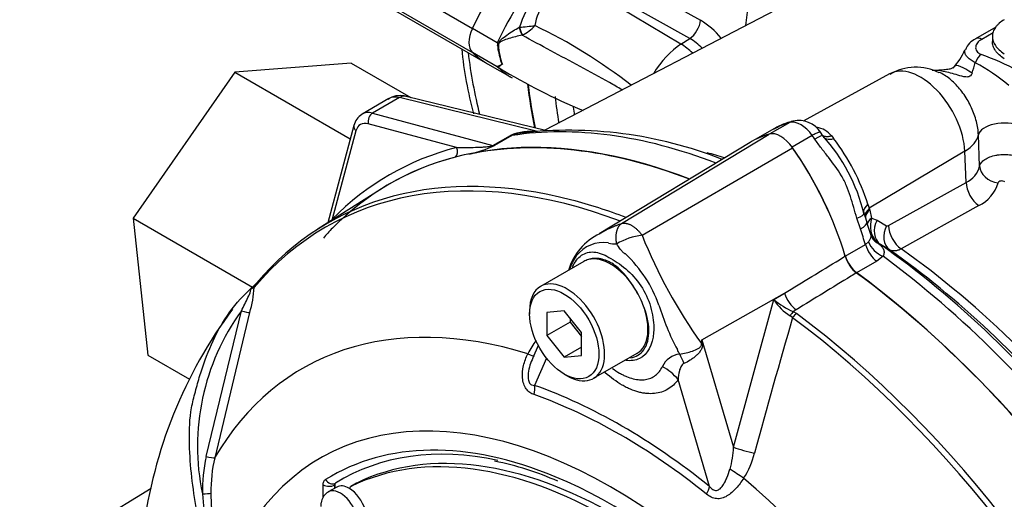
# Model space of a CAD drawing. Units: millimetres. Extents: x 0 to 594, y 0 to 420.
# Drawn here: x 352 to 364, y 356 to 362 of the extents above; entities that cross this region are included whole.
import ezdxf

# ---------------------------------------------------------------- set-up
doc = ezdxf.new("R2010")
doc.units = ezdxf.units.MM
for name, color, linetype in [('Default', 7, 'Continuous'), ('II0-55-ADPIMP4-S', 7, 'Continuous'), ('II0-55-STD', 7, 'Continuous'), ('II2-01-STD', 7, 'Continuous'), ('II2-05-STD', 7, 'Continuous')]:
    doc.layers.add(name, color=color, linetype=linetype)

# ---------------------------------------------------------------- blocks, each defined once
blk = doc.blocks.new('SE9')
at = {"layer": 'II0-55-ADPIMP4-S', "color": 7, "linetype": 'Continuous'}
for p, q in [((355.859, 361.088), (354.435, 360.975)), ((355.859, 361.088), (356.589, 360.667)), ((354.435, 360.975), (353.191, 359.187)), ((354.435, 360.975), (355.849, 360.159)), ((353.191, 359.187), (354.651, 358.343)), ((353.191, 359.187), (353.371, 357.512)), ((353.371, 357.512), (353.88, 357.218))]:
    blk.add_line(p, q, dxfattribs=at)
at = {"layer": 'II0-55-STD', "color": 7, "linetype": 'Continuous'}
for p, q in [((360.744, 360.116), (358.896, 358.996)), ((359.171, 359.124), (360.977, 360.218)), ((359.421, 358.979), (361.265, 360.051)), ((356.205, 359.533), (355.456, 359.056)), ((358.71, 358.659), (358.179, 358.353)), ((360.154, 357.697), (361.165, 358.269)), ((360.541, 356.383), (361.037, 358.191)), ((361.037, 358.191), (361.165, 358.269)), ((361.308, 358.066), (361.273, 358.045)), ((354.084, 356.269), (354.516, 358.054)), ((354.617, 358.032), (354.189, 356.254)), ((358.045, 358.055), (358.045, 358.014)), ((358.469, 358.052), (358.257, 358.033)), ((358.257, 358.033), (358.257, 357.75)), ((358.681, 357.788), (358.469, 358.052)), ((358.54, 357.964), (358.54, 357.914)), ((361.265, 357.97), (361.236, 357.992)), ((361.273, 358.045), (361.315, 358.019)), ((358.54, 357.914), (358.257, 357.75)), ((358.54, 357.914), (358.681, 357.738)), ((358.257, 357.75), (358.469, 357.486)), ((358.681, 357.505), (358.681, 357.788)), ((358.151, 357.628), (358.084, 357.477)), ((358.681, 357.609), (358.469, 357.486)), ((360.154, 357.697), (360.541, 356.383)), ((358.253, 357.473), (358.105, 357.141)), ((358.469, 357.486), (358.681, 357.505)), ((358.829, 357.227), (359.36, 357.533)), ((358.469, 357.279), (358.504, 357.259)), ((360.247, 355.904), (359.863, 357.212)), ((355.517, 355.772), (355.517, 355.921)), ((355.685, 355.896), (355.579, 355.835)), ((355.658, 355.921), (355.657, 355.92)), ((355.657, 355.92), (355.657, 355.88)), ((355.658, 355.921), (355.658, 355.88)), ((355.667, 355.943), (355.668, 355.943)), ((355.926, 355.943), (355.856, 355.903)), ((355.929, 355.945), (355.858, 355.904)), ((353.412, 355.876), (351.801, 354.9))]:
    blk.add_line(p, q, dxfattribs=at)
for centre, radius, start, end in [((359.203, 358.352), 0.71, 114.9602, 163.8993), ((359.542, 358.104), 0.884, 97.8659, 119.1857), ((365.402, 361.395), 6.45, 201.9935, 215.4685), ((358.947, 358.471), 0.418, 81.3846, 142.1964), ((359.081, 359.141), 0.268, 254.4289, 276.3437), ((359.173, 358.34), 0.677, 145.2206, 160.9709), ((358.102, 357.572), 1.624, 19.8999, 46.3615), ((362.299, 358.84), 0.405, 196.6732, 231.9968), ((353.546, 358.378), 1.126, 342.1446, 358.1202), ((355.449, 357.47), 1.183, 132.736, 133.9746), ((354.407, 358.62), 0.369, 310.3161, 318.8937), ((358.089, 357.57), 1.456, 22.668, 31.4918), ((361.582, 358.539), 0.648, 212.5867, 237.6787), ((361.631, 358.889), 0.917, 229.5851, 247.012), ((359.04, 354.63), 5.773, 143.365, 172.7284), ((362.285, 358.907), 2.769, 196.4107, 208.6248), ((356.805, 356.394), 2.827, 144.0591, 191.8671), ((460.924, 329.121), 103.751, 163.85555, 164.8073), ((359.188, 356.932), 1.307, 144.4885, 152.8617), ((316.704, 336.01), 48.241, 26.4832, 26.559), ((354.401, 358.447), 5.802, 352.1233, 352.5679), ((346.374, 355.811), 13.909, 7.6049, 7.7929), ((359.908, 357.263), 0.261, 95.6156, 155.6184), ((359.422, 356.424), 1.12, 343.9909, 357.9023), ((356.05, 355.84), 2.012, 167.6866, 180.7612), ((356.081, 355.829), 1.939, 167.3522, 180.2767), ((359.786, 356.567), 1.045, 327.3327, 345.7717), ((356.869, 352.51), 3.777, 66.2171, 78.5786), ((355.682, 355.923), 0.0251, 126.8693, 185.867), ((355.684, 355.923), 0.0255, 127.4173, 185.3189), ((356.69, 356.011), 2.659, 184.2794, 201.2573), ((355.875, 355.812), 1.733, 179.7472, 204.6035)]:
    blk.add_arc(centre, radius, start, end, dxfattribs=at)
for centre, major_axis, ratio, start_param, end_param in [((361.121, 359.913), (-0.17, 0.294), 0.57735, 4.854286, 6.141288), ((361.121, 351.298), (4.796, -8.307), 0.57735, 2.521457, 3.166888), ((362.181, 357.667), (1.42, -2.459), 0.57735, 2.999696, 3.153936), ((360.06, 358.892), (1.42, -2.459), 0.57735, 1.184095, 1.712693), ((360.305, 350.827), (4.762, -8.248), 0.57735, 2.527663, 3.347072), ((360.352, 350.855), (4.777, -8.273), 0.57735, 2.624475, 3.347072), ((360.352, 350.855), (4.777, -8.273), 0.57735, -3.759531, -3.658711), ((359.035, 358.096), (0.325, -0.563), 0.57735, 2.986636, 3.141593), ((359.035, 358.096), (-0.325, 0.563), 0.57735, 4.79792, 6.128229), ((358.504, 357.79), (-0.325, 0.563), 0.57735, 2.356194, 6.283185), ((361.121, 351.298), (4.796, -8.307), 0.57735, 0.922718, 2.218875), ((354.763, 358.314), (0.0764, -0.0645), 0.79932, 3.157099, 3.64607), ((354.763, 358.314), (0.0764, -0.0645), 0.79932, 2.896426, 3.157099), ((358.504, 357.79), (-0.325, 0.563), 0.57735, 0, 0.785398), ((359.035, 358.096), (0.325, -0.563), 0.57735, 1.30902, 1.656327), ((361.326, 358.25), (0.131, -0.213), 0.553988, 4.30036, 5.345427), ((359.035, 358.096), (-0.325, 0.563), 0.57735, 3.141593, 4.450613), ((359.345, 350.273), (4.084, -7.073), 0.57735, 2.586869, 3.45982), ((354.525, 358.059), (0.0967, -0.0256), 0.076459, 4.635871, 5.992059), ((361.266, 357.971), (0.0441, 0.0898), 0.362522, 0.804094, 1.510959), ((361.307, 357.946), (-0.0597, -0.0802), 0.489153, 4.024728, 4.774371), ((360.305, 350.827), (4.762, -8.248), 0.57735, 1.365317, 2.213158), ((360.352, 350.855), (-4.777, 8.273), 0.57735, 4.506909, 5.354751), ((360.471, 357.608), (-0.498, 0.043), 0.043713, -0.893444, -0.861935), ((357.871, 357.613), (-0.224, 0.111), 0.04289, -3.935359, -3.208338), ((359.795, 357.215), (-0.12, 0.485), 0.384296, -1.257357, -0.982447), ((359.509, 357.008), (0.41, -0.286), 0.788273, 1.217635, 1.722644), ((357.928, 357.039), (0.083, 0.236), 0.677139, 4.898373, 5.381138), ((359.176, 350.176), (-3.96, 6.858), 0.57735, 5.305291, 5.690283), ((359.035, 350.094), (3.553, -6.155), 0.57735, 1.167622, 3.544767), ((359.156, 350.164), (-3.902, 6.758), 0.57735, 5.305291, 5.690283), ((359.035, 350.094), (-3.313, 5.737), 0.57735, 4.75253, 6.243044), ((359.105, 350.135), (-3.313, 5.737), 0.57735, 4.75253, 6.243044), ((359.035, 350.094), (3.425, -5.932), 0.57735, 2.496051, 3.160214), ((359.104, 350.134), (3.375, -5.846), 0.57735, 2.664345, 3.160214), ((360.701, 356.364), (-0.242, 0.064), 0.116955, 0.875903, 2.017716), ((354.094, 356.277), (0.0977, -0.0213), 0.098884, 4.632998, 6.052417), ((359.035, 350.094), (3.425, -5.932), 0.57735, 1.552175, 2.496051), ((360.569, 356.055), (-0.208, 0.138), 0.044497, 4.261165, 5.09072), ((355.588, 355.962), (-0.1, 0), 0.57735, 0.785398, 2.338741), ((355.617, 356.029), (-0.0528, 0.0849), 0.816355, 1.544469, 3.097812), ((359.105, 350.135), (3.375, -5.846), 0.57735, 3.12925, 3.160212), ((355.835, 355.636), (0.15, -0.26), 0.57735, 2.341199, 3.141593), ((355.906, 355.816), (0.05, -0.0866), 0.57735, 3.101452, 3.625902), ((355.976, 355.857), (0.05, -0.0866), 0.57735, 3.101452, 3.141593), ((360.071, 355.802), (0.156, 0.195), 0.456234, 5.094399, 5.577165), ((359.345, 350.273), (-4.084, 7.073), 0.57735, 4.394162, 5.267112), ((354.048, 355.822), (0.1, 0.0015), 0.084204, 4.610592, 5.920461), ((355.729, 355.575), (0.15, -0.26), 0.57735, 0.000133, 3.148599), ((355.835, 355.636), (-0.15, 0.26), 0.57735, 3.141593, 5.482791)]:
    blk.add_ellipse(centre, major_axis=major_axis, ratio=ratio, start_param=start_param, end_param=end_param, dxfattribs=at)
blk.add_ellipse((358.469, 357.769), major_axis=(0.3, -0.52), ratio=0.57735, dxfattribs=at)
for points, knots in [([(358.903, 359), (358.909, 359.003), (358.915, 359.007), (358.958, 359.032), (358.998, 359.052), (359.059, 359.08), (359.08, 359.088), (359.112, 359.101), (359.123, 359.105), (359.146, 359.114), (359.158, 359.119), (359.171, 359.124)], [0.7294266, 0.7294266, 0.7294266, 0.7294266, 0.75, 0.75, 0.875, 0.875, 0.9375, 0.9375, 0.96875, 0.96875, 1, 1, 1, 1]), ([(359.111, 358.875), (359.11, 358.878), (359.109, 358.884), (359.108, 358.893), (359.107, 358.903), (359.106, 358.912), (359.105, 358.922), (359.104, 358.932), (359.104, 358.942), (359.104, 358.952), (359.104, 358.963), (359.104, 358.973), (359.105, 358.984), (359.106, 358.994), (359.108, 359.005), (359.11, 359.016), (359.112, 359.026), (359.115, 359.037), (359.118, 359.047), (359.122, 359.057), (359.126, 359.067), (359.131, 359.077), (359.136, 359.086), (359.142, 359.094), (359.148, 359.103), (359.155, 359.11), (359.163, 359.117), (359.168, 359.121), (359.171, 359.124)], [0, 0, 0, 0, 0.027104, 0.055109, 0.084017, 0.113828, 0.144542, 0.176161, 0.208686, 0.242117, 0.276455, 0.311701, 0.347856, 0.384922, 0.422898, 0.461787, 0.501589, 0.542304, 0.583936, 0.626483, 0.669948, 0.714332, 0.759636, 0.805862, 0.853009, 0.901081, 0.950077, 1, 1, 1, 1]), ([(359.171, 359.124), (359.174, 359.124), (359.181, 359.126), (359.191, 359.127), (359.201, 359.128), (359.212, 359.127), (359.223, 359.126), (359.235, 359.124), (359.247, 359.121), (359.258, 359.117), (359.27, 359.112), (359.283, 359.106), (359.295, 359.099), (359.307, 359.092), (359.319, 359.084), (359.331, 359.075), (359.343, 359.065), (359.355, 359.055), (359.367, 359.043), (359.378, 359.032), (359.389, 359.019), (359.4, 359.007), (359.411, 358.993), (359.418, 358.984), (359.421, 358.979)], [0, 0, 0, 0, 0.045264, 0.090545, 0.135843, 0.18116, 0.226493, 0.271845, 0.317215, 0.362603, 0.408009, 0.453433, 0.498876, 0.544337, 0.589817, 0.635316, 0.680834, 0.726371, 0.771927, 0.817503, 0.863097, 0.908712, 0.954346, 1, 1, 1, 1]), ([(359.222, 358.747), (359.222, 358.747), (359.222, 358.747), (359.221, 358.748), (359.22, 358.749), (359.217, 358.75), (359.214, 358.752), (359.21, 358.755), (359.207, 358.757), (359.198, 358.763), (359.193, 358.768), (359.177, 358.783), (359.168, 358.794), (359.141, 358.828), (359.126, 358.852), (359.111, 358.875)], [0, 0, 0, 0, 0.007812, 0.007812, 0.015625, 0.03125, 0.0625, 0.0625, 0.125, 0.125, 0.25, 0.25, 0.5, 0.5, 1, 1, 1, 1]), ([(358.57, 358.588), (358.577, 358.604), (358.584, 358.62), (358.625, 358.69), (358.668, 358.731), (358.764, 358.776), (358.817, 358.781), (358.935, 358.753), (358.999, 358.721), (359.134, 358.637), (359.206, 358.585), (359.337, 358.458), (359.398, 358.382), (359.49, 358.217), (359.523, 358.126), (359.562, 357.951), (359.569, 357.864), (359.553, 357.635), (359.49, 357.517), (359.341, 357.445), (359.284, 357.438), (359.223, 357.446)], [0.2965542, 0.2965542, 0.2965542, 0.2965542, 0.3125, 0.3125, 0.375, 0.375, 0.4375, 0.4375, 0.5, 0.5, 0.5625, 0.5625, 0.625, 0.625, 0.6875, 0.6875, 0.75, 0.75, 0.875, 0.875, 0.9358758, 0.9358758, 0.9358758, 0.9358758]), ([(359.331, 358.331), (359.312, 358.362), (359.291, 358.393), (359.248, 358.452), (359.225, 358.479), (359.178, 358.532), (359.153, 358.557), (359.102, 358.601), (359.077, 358.62), (359.038, 358.644), (359.024, 358.651), (358.998, 358.664), (358.986, 358.669), (358.947, 358.683), (358.923, 358.689), (358.886, 358.694), (358.874, 358.695), (358.85, 358.696), (358.839, 358.696), (358.805, 358.693), (358.784, 358.688), (358.764, 358.681)], [0, 0, 0, 0, 0.125, 0.125, 0.25, 0.25, 0.375, 0.375, 0.5, 0.5, 0.5625, 0.5625, 0.625, 0.625, 0.75, 0.75, 0.8125, 0.8125, 0.875, 0.875, 1, 1, 1, 1]), ([(361.165, 358.269), (361.39, 358.406), (361.615, 358.543), (361.839, 358.68), (361.863, 358.695), (361.887, 358.709), (361.91, 358.724)], [0, 0, 0, 0, 0.904625, 0.904625, 0.904625, 1, 1, 1, 1]), ([(362.049, 358.521), (362.025, 358.506), (362.002, 358.492), (361.978, 358.477), (361.755, 358.34), (361.531, 358.203), (361.308, 358.066)], [0, 0, 0, 0, 0.095792, 0.095792, 0.095792, 1, 1, 1, 1]), ([(355.153, 353.406), (355.088, 353.454), (355.024, 353.508), (354.873, 353.649), (354.787, 353.741), (354.547, 354.035), (354.405, 354.267), (354.247, 354.636), (354.201, 354.762), (354.115, 355.016), (354.076, 355.145), (353.976, 355.535), (353.931, 355.8), (353.89, 356.2), (353.881, 356.334), (353.877, 356.6), (353.882, 356.733), (353.918, 356.932), (353.935, 356.998), (353.97, 357.129), (353.988, 357.195), (354.048, 357.389), (354.094, 357.516), (354.202, 357.764), (354.267, 357.885), (354.421, 358.11), (354.51, 358.212), (354.61, 358.305)], [0.14216, 0.14216, 0.14216, 0.14216, 0.1875, 0.1875, 0.25, 0.25, 0.375, 0.375, 0.4375, 0.4375, 0.5, 0.5, 0.625, 0.625, 0.6875, 0.6875, 0.75, 0.75, 0.78125, 0.78125, 0.8125, 0.8125, 0.875, 0.875, 0.9375, 0.9375, 1, 1, 1, 1]), ([(354.516, 358.054), (354.543, 358.108), (354.571, 358.162), (354.608, 358.242), (354.621, 358.269), (354.633, 358.305), (354.635, 358.317), (354.628, 358.322), (354.619, 358.315), (354.61, 358.305)], [0, 0, 0, 0, 0.5, 0.5, 0.75, 0.75, 0.875, 0.875, 1, 1, 1, 1]), ([(354.671, 358.341), (354.667, 358.339), (354.662, 358.336), (354.653, 358.33), (354.65, 358.329), (354.643, 358.325), (354.639, 358.324), (354.634, 358.323), (354.632, 358.323), (354.628, 358.321), (354.625, 358.32), (354.622, 358.317), (354.62, 358.315), (354.619, 358.314)], [0, 0, 0, 0, 0.25, 0.25, 0.375, 0.375, 0.5, 0.5, 0.625, 0.625, 0.75, 0.75, 0.8296421, 0.8296421, 0.8296421, 0.8296421]), ([(359.279, 357.478), (359.346, 357.486), (359.403, 357.52), (359.485, 357.635), (359.507, 357.72), (359.503, 357.914), (359.478, 358.023), (359.433, 358.131)], [0.6319731, 0.6319731, 0.6319731, 0.6319731, 0.75, 0.75, 0.875, 0.875, 1, 1, 1, 1]), ([(359.883, 357.523), (359.934, 357.53), (359.988, 357.543), (360.063, 357.569), (360.087, 357.579), (360.12, 357.598), (360.131, 357.605), (360.147, 357.625), (360.151, 357.639), (360.148, 357.652)], [0, 0, 0, 0, 0.5, 0.5, 0.75, 0.75, 0.875, 0.875, 1, 1, 1, 1]), ([(360.161, 357.652), (360.162, 357.644), (360.162, 357.637), (360.161, 357.622), (360.16, 357.614), (360.154, 357.592), (360.147, 357.579), (360.131, 357.555), (360.122, 357.543), (360.102, 357.521), (360.092, 357.511), (360.07, 357.491), (360.058, 357.482), (360.034, 357.464), (360.022, 357.455), (359.986, 357.432), (359.96, 357.419), (359.935, 357.409)], [0, 0, 0, 0, 0.0625, 0.0625, 0.125, 0.125, 0.25, 0.25, 0.375, 0.375, 0.5, 0.5, 0.625, 0.625, 0.75, 0.75, 1, 1, 1, 1]), ([(358.1, 357.027), (358.082, 357.034), (358.065, 357.042), (358.04, 357.06), (358.032, 357.066), (358.017, 357.081), (358.01, 357.089), (357.991, 357.116), (357.98, 357.137), (357.965, 357.182), (357.96, 357.207), (357.954, 357.281), (357.959, 357.333), (357.983, 357.433), (358.001, 357.481), (358.025, 357.528)], [0, 0, 0, 0, 0.125, 0.125, 0.1875, 0.1875, 0.25, 0.25, 0.375, 0.375, 0.5, 0.5, 0.75, 0.75, 1, 1, 1, 1]), ([(358.084, 357.477), (358.057, 357.418), (358.036, 357.356), (358.026, 357.271), (358.025, 357.252), (358.028, 357.214), (358.032, 357.195), (358.046, 357.164), (358.057, 357.153), (358.081, 357.142), (358.093, 357.14), (358.105, 357.141)], [0.0618434, 0.0618434, 0.0618434, 0.0618434, 0.5, 0.5, 0.625, 0.625, 0.75, 0.75, 0.875, 0.875, 1, 1, 1, 1]), ([(359.058, 357.349), (359.088, 357.327), (359.117, 357.308), (359.161, 357.282), (359.176, 357.275), (359.204, 357.261), (359.218, 357.254), (359.259, 357.237), (359.287, 357.228), (359.34, 357.215), (359.366, 357.211), (359.417, 357.208), (359.441, 357.209), (359.487, 357.216), (359.509, 357.222), (359.55, 357.239), (359.57, 357.25), (359.622, 357.291), (359.65, 357.326), (359.67, 357.371)], [0.4339955, 0.4339955, 0.4339955, 0.4339955, 0.5, 0.5, 0.53125, 0.53125, 0.5625, 0.5625, 0.625, 0.625, 0.6875, 0.6875, 0.75, 0.75, 0.8125, 0.8125, 0.875, 0.875, 1, 1, 1, 1]), ([(359.935, 357.409), (359.925, 357.405), (359.918, 357.398), (359.906, 357.384), (359.901, 357.376), (359.889, 357.351), (359.883, 357.334), (359.869, 357.283), (359.865, 357.248), (359.863, 357.212)], [0, 0, 0, 0, 0.125, 0.125, 0.25, 0.25, 0.5, 0.5, 1, 1, 1, 1]), ([(359.863, 357.212), (359.828, 357.162), (359.786, 357.123), (359.713, 357.079), (359.687, 357.068), (359.632, 357.05), (359.603, 357.044), (359.544, 357.038), (359.513, 357.038), (359.465, 357.042), (359.448, 357.044), (359.415, 357.05), (359.399, 357.054), (359.349, 357.067), (359.315, 357.078), (359.263, 357.1), (359.246, 357.108), (359.211, 357.125), (359.194, 357.135), (359.107, 357.185), (359.038, 357.235), (358.969, 357.297), (358.966, 357.299), (358.964, 357.301)], [0, 0, 0, 0, 0.125, 0.125, 0.1875, 0.1875, 0.25, 0.25, 0.3125, 0.3125, 0.34375, 0.34375, 0.375, 0.375, 0.4375, 0.4375, 0.46875, 0.46875, 0.5, 0.5, 0.625, 0.625, 0.6293149, 0.6293149, 0.6293149, 0.6293149]), ([(360.247, 355.904), (360.259, 355.89), (360.272, 355.877), (360.294, 355.862), (360.302, 355.858), (360.318, 355.854), (360.327, 355.853), (360.351, 355.856), (360.365, 355.864), (360.39, 355.887), (360.401, 355.9), (360.42, 355.929), (360.429, 355.945), (360.446, 355.977), (360.453, 355.993), (360.474, 356.044), (360.487, 356.079), (360.498, 356.115)], [0, 0, 0, 0, 0.125, 0.125, 0.1875, 0.1875, 0.25, 0.25, 0.375, 0.375, 0.5, 0.5, 0.625, 0.625, 0.75, 0.75, 1, 1, 1, 1]), ([(355.517, 355.921), (355.517, 355.937), (355.519, 355.95), (355.53, 355.974), (355.537, 355.983), (355.547, 355.989)], [0, 0, 0, 0, 0.5, 0.5, 1, 1, 1, 1]), ([(360.666, 356.003), (360.637, 355.959), (360.607, 355.918), (360.556, 355.863), (360.539, 355.845), (360.501, 355.813), (360.482, 355.798), (360.441, 355.774), (360.42, 355.765), (360.377, 355.753), (360.354, 355.751), (360.322, 355.755), (360.311, 355.757), (360.29, 355.763), (360.279, 355.767), (360.249, 355.781), (360.23, 355.794), (360.212, 355.808)], [0, 0, 0, 0, 0.25, 0.25, 0.375, 0.375, 0.5, 0.5, 0.625, 0.625, 0.75, 0.75, 0.8125, 0.8125, 0.875, 0.875, 1, 1, 1, 1]), ([(355.579, 355.831), (355.573, 355.829), (355.547, 355.818), (355.512, 355.772), (355.49, 355.712), (355.488, 355.674), (355.488, 355.657)], [0, 0, 0, 0, 0.085993, 0.431709, 0.773751, 1, 1, 1, 1])]:
    blk.add_open_spline(points, degree=3, knots=knots, dxfattribs=at)
blk.add_open_spline([(358.095, 357.502), (358.091, 357.494), (358.087, 357.485), (358.084, 357.477)], degree=3, dxfattribs=at)
at = {"layer": 'II2-01-STD', "color": 7, "linetype": 'Continuous'}
for p, q in [((362.499, 362.489), (358.232, 360.264)), ((359.007, 362.242), (360.137, 361.612)), ((359.898, 361.32), (358.705, 362.031)), ((360.006, 361.389), (358.877, 362.019)), ((357.649, 361.337), (357.345, 361.513)), ((357.919, 361.526), (357.92, 361.527)), ((363.754, 361.528), (363.506, 361.385)), ((363.72, 361.459), (363.58, 361.378)), ((357.956, 361.431), (357.954, 361.43)), ((359.898, 361.32), (360.006, 361.389)), ((363.711, 361.415), (363.711, 361.353)), ((357.649, 361.043), (357.345, 361.219)), ((357.529, 361.08), (357.833, 360.905)), ((357.71, 361.075), (357.694, 361.115)), ((362.453, 360.956), (361.396, 360.376)), ((356.323, 360.653), (355.994, 360.463)), ((356.451, 360.665), (356.121, 360.474)), ((358.125, 360.254), (356.451, 360.665)), ((358.256, 360.258), (356.535, 360.68)), ((356.121, 360.474), (357.596, 360.079)), ((361.23, 360.36), (360.987, 360.22)), ((361.268, 360.376), (361.232, 360.366)), ((355.893, 360.324), (355.573, 359.13)), ((355.919, 360.258), (355.629, 359.176)), ((357.151, 360.054), (356.069, 360.344)), ((361.035, 360.282), (360.814, 360.154)), ((361.635, 360.198), (361.606, 360.241)), ((357.596, 360.079), (357.809, 360.202)), ((357.829, 360.201), (357.616, 360.078)), ((361.506, 360.201), (361.26, 360.058)), ((361.745, 360.195), (361.767, 360.163)), ((363.555, 359.827), (363.54, 360.207)), ((363.375, 360.008), (362.204, 359.309)), ((363.392, 359.626), (363.375, 360.008)), ((362.44, 359.097), (363.392, 359.626)), ((362.187, 359.359), (362.204, 359.309)), ((362.204, 359.309), (362.209, 359.288)), ((362.209, 359.288), (362.231, 359.188)), ((363.546, 359.342), (362.593, 358.812)), ((362.095, 359.056), (362.052, 359.187)), ((362.231, 359.188), (362.299, 359.164)), ((362.299, 359.164), (362.416, 359.095)), ((362.225, 358.978), (362.173, 359.137)), ((361.91, 358.721), (362.158, 358.864)), ((362.158, 358.864), (362.194, 358.898)), ((362.34, 358.866), (362.316, 358.878)), ((362.457, 358.798), (362.34, 358.866)), ((362.373, 358.721), (362.296, 358.66)), ((362.296, 358.66), (362.049, 358.517))]:
    blk.add_line(p, q, dxfattribs=at)
for centre, radius, start, end in [((359.336, 361.058), 1.491, 130.7481, 161.6984), ((358.756, 361.453), 0.653, 116.0402, 171.7644), ((359.552, 360.669), 1.11, 40.8252, 58.2176), ((357.606, 365.449), 3.935, 274.5841, 277.3581), ((357.733, 361.888), 0.508, 296.0016, 317.7739), ((355.396, 355.86), 6.301, 51.8678, 64.4857), ((358.446, 361.39), 0.799, 183.8061, 186.2639), ((359.591, 360.715), 0.792, 44.3761, 58.3596), ((363.592, 361.18), 0.22, 112.6245, 161.4453), ((358.505, 361.397), 0.859, 186.2852, 199.1794), ((358.424, 361.341), 0.761, 182.8519, 200.6535), ((362.692, 361.537), 0.741, 316.4744, 337.2944), ((357.643, 360.978), 0.118, 54.08, 55.4831), ((361.612, 361.603), 1.958, 340.9135, 344.9008), ((362.212, 358.744), 2.679, 50.5886, 61.2102), ((362.556, 358.328), 3.041, 61.0965, 70.4435), ((359.228, 359.986), 1.9, 146.035, 146.1976), ((357.929, 361.35), 0.41, 227.4618, 239.5982), ((361.992, 368.258), 8.423, 239.1582, 246.9877), ((362.776, 360.403), 0.634, 63.3361, 120.4169), ((356.091, 360.281), 0.202, 119.3246, 167.6503), ((361.423, 359.646), 0.744, 104.6384, 122.6906), ((361.561, 359.342), 1.072, 109.6985, 119.0877), ((361.316, 360.201), 0.181, 103.1717, 118.2746), ((361.339, 360.063), 0.321, 32.855, 102.286), ((358.074, 359.538), 0.714, 84.4465, 111.7387), ((358.533, 355.189), 5.076, 68.4664, 96.7329), ((361.508, 359.999), 0.307, 39.4947, 80.5053), ((360.027, 358.737), 2.171, 13.5311, 42.1948), ((359.662, 358.553), 2.651, 17.7196, 37.4129), ((356.919, 361.625), 1.697, 282.9899, 294.2547), ((363.259, 359.901), 0.305, 295.6869, 345.9067), ((363.345, 359.75), 0.455, 296.2024, 343.4114), ((369.79, 361.634), 8.015, 197.3435, 198.1489), ((362.6, 359.095), 0.381, 165.8903, 189.6598), ((357.784, 357.005), 2.981, 136.2398, 139.432), ((362.455, 359.065), 0.233, 188.2173, 233.2036), ((362.426, 359.117), 0.0239, 243.8658, 303.8987), ((362.349, 359.004), 0.124, 191.8259, 222.8971), ((362.403, 359.063), 0.204, 224.6611, 244.7755)]:
    blk.add_arc(centre, radius, start, end, dxfattribs=at)
for centre, major_axis, ratio, start_param, end_param in [((366.659, 364.023), (-4.262, -7.382), 0.57735, 3.98801, 5.358132), ((358.929, 361.056), (-1.4, -2.425), 0.57735, 4.443931, 4.854286), ((359.233, 360.88), (-1.4, -2.425), 0.57735, 4.443931, 4.854286), ((360.002, 361.546), (-0.097, -0.175), 0.548611, 0.829629, 2.238099), ((357.514, 361.464), (-0.15, -0.26), 0.57735, 4.854286, 6.141288), ((357.947, 361.507), (0.0274, -0.0962), 0.226221, 4.45424, 5.578669), ((357.949, 361.508), (0.0287, -0.0958), 0.225492, 4.448843, 5.570377), ((359.926, 360.725), (-0.375, -0.649), 0.57735, 3.979351, 4.688759), ((359.913, 360.848), (-0.323, 0.506), 0.546343, 5.113415, 5.455489), ((363.581, 361.255), (0.075, -0.13), 0.57735, 2.366356, 3.137502), ((358.929, 363.505), (1.4, 2.425), 0.57735, 2.999696, 3.141593), ((357.604, 361.314), (0.0999, -0.0037), 0.099027, -1.064372, -0.915431), ((363.573, 361.072), (-0.061, -0.137), 0.485476, 3.87259, 4.774863), ((359.233, 363.33), (1.4, 2.425), 0.57735, 2.999696, 3.141593), ((362.832, 360.288), (0.384, -0.665), 0.57735, 0.837758, 3.12925), ((363.514, 360.819), (0.265, -0.229), 0.23199, 1.959801, 3.13957), ((364.303, 365.383), (4.475, 7.751), 0.57735, -3.798092, -3.718095), ((356.531, 360.311), (0.211, -0.34), 0.576954, 2.599486, 3.123085), ((356.488, 360.486), (-0.048, -0.194), 0.691741, 3.141593, 3.742422), ((364.639, 365.189), (4.475, 7.751), 0.57735, -3.805985, -3.757057), ((356.194, 360.117), (0.2, -0.346), 0.57735, 2.617994, 3.157433), ((356.14, 360.385), (-0.0259, -0.0966), 0.707107, 3.757072, 5.327869), ((364.789, 365.102), (4.431, 7.675), 0.57735, -3.792813, -3.77812), ((356.124, 360.076), (0.15, -0.26), 0.57735, 2.617994, 3.665191), ((361.308, 360.127), (0.076, -0.238), 0.810017, 3.12749, 3.317562), ((362.429, 357.81), (-1.419, 2.458), 0.57735, -0.145054, -0.126063), ((361.368, 360.055), (-0.169, 0.293), 0.57735, 4.881233, 6.114341), ((363.838, 360.2), (-0.3, -0.011), 0.508938, 3.910943, 6.159772), ((355.99, 360.298), (0.0966, -0.0259), 0.707107, 3.141404, 4.096909), ((361.457, 351.493), (-4.794, 8.303), 0.57735, 5.665098, 6.062522), ((361.121, 351.298), (-4.794, 8.303), 0.57735, 5.66363, 6.096392), ((357.791, 360.291), (0.05, -0.0866), 0.57735, 5.759587, 6.062522), ((360.307, 359.035), (-1.419, 2.458), 0.57735, -1.444733, -1.425742), ((361.428, 360.058), (-0.207, -0.14), 0.102658, 3.141529, 4.093149), ((361.428, 360.058), (-0.207, -0.14), 0.102658, 3.043329, 3.141529), ((361.801, 360.306), (0.159, 0.122), 0.561413, 3.023392, 4.108822), ((362.944, 360.223), (0.599, 0.027), 0.546343, 5.490396, 6.156329), ((361.174, 351.329), (4.844, -8.39), 0.57735, 2.983841, 3.299344), ((357.08, 360.013), (-0.0252, 0.0968), 0.806358, 3.612892, 4.931008), ((357.578, 360.169), (0.05, -0.0866), 0.57735, 5.759587, 6.062522), ((361.862, 351.727), (4.627, -8.014), 0.57735, -3.706321, -3.673191), ((360.06, 358.892), (1.419, -2.458), 0.57735, 1.182897, 1.71585), ((361.121, 351.298), (4.796, -8.306), 0.57735, 2.983841, 3.299344), ((363.803, 359.818), (0.245, -0.05), 0.793474, 3.346877, 4.782872), ((363.571, 359.537), (0.122, -0.218), 0.605298, 3.98891, 5.396573), ((362.329, 359.302), (0.193, 0.053), 0.587147, 2.228266, 3.140912), ((362.347, 359.237), (0.193, 0.051), 0.663455, 2.218665, 3.004765), ((362.353, 359.217), (0.194, 0.05), 0.662131, 2.220727, 2.990706), ((355.558, 359.135), (0.0712, -0.0702), 0.806358, 1.267416, 1.352177), ((361.898, 359.174), (-0.24, -0.07), 0.153256, 2.218239, 3.170937), ((362.329, 359.302), (0.193, 0.053), 0.587147, 3.140912, 3.177418), ((362.374, 359.117), (0.197, 0.035), 0.625338, 2.271275, 2.904891), ((362.479, 359.074), (-0.127, -0.215), 0.801837, 4.768362, 6.21263), ((361.937, 359.054), (-0.236, -0.083), 0.25187, 2.210034, 3.141747), ((360.307, 359.035), (1.419, -2.458), 0.57735, 1.182897, 1.257205), ((362.384, 359.083), (0.187, 0.072), 0.078411, -3.722766, -3.50459), ((362.595, 359.006), (-0.127, -0.215), 0.801831, 4.768602, 6.211159), ((362.619, 359.007), (0.122, -0.218), 0.605287, 3.988898, 5.394841), ((362.321, 358.849), (0.125, -0.217), 0.57735, 4.324489, 5.360444), ((362.396, 358.909), (0.188, -0.165), 0.695602, 4.098567, 5.15231), ((361.607, 351.579), (-4.75, 8.227), 0.57735, 4.973372, 5.388409), ((361.72, 351.644), (-4.671, 8.09), 0.57735, 5.009438, 5.385977), ((361.862, 351.727), (-4.627, 8.014), 0.57735, 4.933725, 5.385785), ((362.073, 358.706), (0.125, -0.217), 0.57735, 4.324489, 5.360444), ((361.457, 351.493), (-4.794, 8.303), 0.57735, 4.933053, 5.362343), ((361.121, 351.298), (-4.794, 8.303), 0.57735, 4.899182, 5.360444)]:
    blk.add_ellipse(centre, major_axis=major_axis, ratio=ratio, start_param=start_param, end_param=end_param, dxfattribs=at)
for points, knots in [([(363.857, 361.619), (363.834, 361.606), (363.813, 361.591), (363.786, 361.567), (363.778, 361.559), (363.762, 361.543), (363.755, 361.534), (363.736, 361.508), (363.727, 361.49), (363.714, 361.452), (363.711, 361.433), (363.711, 361.395), (363.714, 361.376), (363.727, 361.338), (363.736, 361.319), (363.761, 361.283), (363.777, 361.265), (363.813, 361.232), (363.834, 361.216), (363.857, 361.201)], [0, 0, 0, 0, 0.125, 0.125, 0.1875, 0.1875, 0.25, 0.25, 0.375, 0.375, 0.5, 0.5, 0.625, 0.625, 0.75, 0.75, 0.875, 0.875, 1, 1, 1, 1]), ([(357.652, 361.303), (357.653, 361.311), (357.655, 361.318), (357.66, 361.332), (357.664, 361.339), (357.676, 361.357), (357.687, 361.367), (357.72, 361.396), (357.743, 361.414), (357.791, 361.448), (357.816, 361.465), (357.867, 361.497), (357.893, 361.512), (357.919, 361.526)], [0, 0, 0, 0, 0.0625, 0.0625, 0.125, 0.125, 0.25, 0.25, 0.5, 0.5, 0.75, 0.75, 1, 1, 1, 1]), ([(357.954, 361.43), (357.926, 361.425), (357.898, 361.418), (357.843, 361.404), (357.816, 361.396), (357.764, 361.38), (357.738, 361.371), (357.708, 361.358), (357.702, 361.355), (357.69, 361.349), (357.684, 361.345), (357.676, 361.339), (357.674, 361.337), (357.669, 361.331), (357.668, 361.328), (357.664, 361.318), (357.664, 361.31), (357.664, 361.304)], [0, 0, 0, 0, 0.25, 0.25, 0.5, 0.5, 0.75, 0.75, 0.8125, 0.8125, 0.875, 0.875, 0.90625, 0.90625, 0.9375, 0.9375, 1, 1, 1, 1]), ([(359.174, 360.76), (359.124, 360.79), (359.075, 360.82), (358.904, 360.917), (358.783, 360.982), (358.543, 361.11), (358.424, 361.174), (358.187, 361.301), (358.07, 361.365), (357.954, 361.43)], [0.1459728, 0.1459728, 0.1459728, 0.1459728, 0.25, 0.25, 0.5, 0.5, 0.75, 0.75, 1, 1, 1, 1]), ([(363.58, 361.378), (363.558, 361.366), (363.541, 361.352), (363.523, 361.328), (363.518, 361.32), (363.51, 361.303), (363.508, 361.295), (363.506, 361.277), (363.506, 361.269), (363.511, 361.252), (363.515, 361.243), (363.526, 361.227), (363.533, 361.219), (363.551, 361.205), (363.562, 361.199), (363.574, 361.193)], [0, 0, 0, 0, 0.25, 0.25, 0.375, 0.375, 0.5, 0.5, 0.625, 0.625, 0.75, 0.75, 0.875, 0.875, 1, 1, 1, 1]), ([(363.857, 361.14), (363.834, 361.155), (363.813, 361.17), (363.786, 361.195), (363.778, 361.204), (363.762, 361.221), (363.755, 361.23), (363.736, 361.258), (363.727, 361.276), (363.714, 361.314), (363.711, 361.334), (363.711, 361.353)], [0, 0, 0, 0, 0.125, 0.125, 0.1875, 0.1875, 0.25, 0.25, 0.375, 0.375, 0.4998701, 0.4998701, 0.4998701, 0.4998701]), ([(363.503, 361.093), (363.483, 361.103), (363.466, 361.114), (363.435, 361.135), (363.421, 361.146), (363.399, 361.167), (363.39, 361.178), (363.377, 361.199), (363.374, 361.209), (363.371, 361.229), (363.373, 361.239), (363.377, 361.248)], [0, 0, 0, 0, 0.125, 0.125, 0.25, 0.25, 0.375, 0.375, 0.5, 0.5, 0.6237667, 0.6237667, 0.6237667, 0.6237667]), ([(357.652, 361.048), (357.653, 361.05), (357.657, 361.051), (357.666, 361.055), (357.67, 361.056), (357.686, 361.062), (357.697, 361.068), (357.71, 361.075)], [0, 0, 0, 0, 0.25, 0.25, 0.5, 0.5, 1, 1, 1, 1]), ([(357.712, 361.073), (357.696, 361.06), (357.682, 361.052), (357.669, 361.045), (357.667, 361.043), (357.664, 361.04), (357.663, 361.039), (357.668, 361.033), (357.671, 361.031), (357.675, 361.027)], [0, 0, 0, 0, 0.25, 0.25, 0.3125, 0.3125, 0.375, 0.375, 0.4094481, 0.4094481, 0.4094481, 0.4094481]), ([(357.675, 361.027), (357.678, 361.025), (357.682, 361.022), (357.691, 361.017), (357.696, 361.014), (357.701, 361.011)], [0.40944807, 0.40944807, 0.40944807, 0.40944807, 0.4375, 0.4375, 0.47306985, 0.47306985, 0.47306985, 0.47306985]), ([(363.463, 360.962), (363.457, 360.948), (363.449, 360.934), (363.42, 360.917), (363.403, 360.916), (363.353, 360.92), (363.321, 360.93), (363.228, 360.958), (363.169, 360.976), (363.063, 360.994), (363.018, 360.998), (362.973, 360.998)], [0, 0, 0, 0, 0.0625, 0.0625, 0.125, 0.125, 0.25, 0.25, 0.5, 0.5, 0.695224, 0.695224, 0.695224, 0.695224]), ([(363.266, 361.071), (363.26, 361.062), (363.25, 361.047), (363.231, 361.031), (363.218, 361.023), (363.178, 361.01), (363.102, 361.001), (363.029, 360.997), (362.984, 360.998), (362.977, 360.998)], [0, 0, 0, 0, 0.080163, 0.168803, 0.279741, 0.427351, 0.624458, 0.951912, 1, 1, 1, 1]), ([(363.54, 360.207), (363.538, 360.261), (363.53, 360.316), (363.508, 360.401), (363.499, 360.429), (363.479, 360.486), (363.468, 360.514), (363.442, 360.569), (363.428, 360.597), (363.398, 360.65), (363.382, 360.676), (363.347, 360.726), (363.329, 360.75), (363.291, 360.796), (363.271, 360.818), (363.231, 360.858), (363.21, 360.876), (363.167, 360.911), (363.146, 360.926), (363.103, 360.953), (363.081, 360.965), (363.06, 360.974)], [0, 0, 0, 0, 0.125, 0.125, 0.1875, 0.1875, 0.25, 0.25, 0.3125, 0.3125, 0.375, 0.375, 0.4375, 0.4375, 0.5, 0.5, 0.5625, 0.5625, 0.625, 0.625, 0.6869105, 0.6869105, 0.6869105, 0.6869105]), ([(356.535, 360.68), (356.498, 360.687), (356.437, 360.694), (356.351, 360.676), (356.32, 360.648), (356.313, 360.641)], [0, 0, 0, 0, 0.438874, 0.882188, 1, 1, 1, 1]), ([(357.939, 360.231), (357.926, 360.229), (357.913, 360.227), (357.888, 360.222), (357.875, 360.219), (357.85, 360.211), (357.838, 360.206), (357.829, 360.201)], [0.6237817, 0.6237817, 0.6237817, 0.6237817, 0.75, 0.75, 0.875, 0.875, 1, 1, 1, 1]), ([(361.607, 360.24), (361.606, 360.241), (361.605, 360.241), (361.599, 360.243), (361.593, 360.242), (361.58, 360.237), (361.575, 360.235), (361.564, 360.231), (361.557, 360.228), (361.538, 360.218), (361.523, 360.21), (361.506, 360.201)], [0.1454053, 0.1454053, 0.1454053, 0.1454053, 0.25, 0.25, 0.5, 0.5, 0.625, 0.625, 0.75, 0.75, 1, 1, 1, 1]), ([(362.052, 359.187), (362.025, 359.275), (362.002, 359.366), (361.959, 359.499), (361.943, 359.543), (361.907, 359.628), (361.886, 359.669), (361.817, 359.788), (361.761, 359.861), (361.675, 359.971), (361.646, 360.007), (361.59, 360.081), (361.563, 360.118), (361.537, 360.157)], [0, 0, 0, 0, 0.25, 0.25, 0.375, 0.375, 0.5, 0.5, 0.75, 0.75, 0.875, 0.875, 1, 1, 1, 1]), ([(361.745, 360.195), (361.729, 360.19), (361.713, 360.187), (361.684, 360.185), (361.67, 360.186), (361.648, 360.192), (361.64, 360.196), (361.633, 360.201)], [0, 0, 0, 0, 0.25, 0.25, 0.5, 0.5, 0.691774, 0.691774, 0.691774, 0.691774]), ([(357.151, 360.054), (357.183, 360.054), (357.216, 360.053), (357.284, 360.054), (357.319, 360.054), (357.391, 360.056), (357.428, 360.057), (357.487, 360.061), (357.507, 360.062), (357.539, 360.066), (357.55, 360.067), (357.567, 360.07), (357.573, 360.071), (357.585, 360.074), (357.592, 360.077), (357.596, 360.079)], [0, 0, 0, 0, 0.25, 0.25, 0.5, 0.5, 0.75, 0.75, 0.875, 0.875, 0.9375, 0.9375, 0.96875, 0.96875, 1, 1, 1, 1]), ([(363.555, 359.827), (363.559, 359.842), (363.566, 359.856), (363.582, 359.876), (363.589, 359.883), (363.603, 359.896), (363.611, 359.902), (363.637, 359.919), (363.658, 359.929), (363.703, 359.947), (363.729, 359.954), (363.768, 359.961), (363.781, 359.963), (363.809, 359.966), (363.823, 359.967), (363.864, 359.969), (363.892, 359.968), (363.947, 359.962), (363.973, 359.957), (364.022, 359.943), (364.044, 359.934), (364.064, 359.924)], [0, 0, 0, 0, 0.125, 0.125, 0.1875, 0.1875, 0.25, 0.25, 0.375, 0.375, 0.5, 0.5, 0.5625, 0.5625, 0.625, 0.625, 0.75, 0.75, 0.875, 0.875, 1, 1, 1, 1]), ([(363.865, 359.632), (363.858, 359.637), (363.85, 359.64), (363.832, 359.644), (363.823, 359.644), (363.805, 359.642), (363.797, 359.639), (363.786, 359.631), (363.782, 359.626), (363.781, 359.62)], [0, 0, 0, 0, 0.25, 0.25, 0.5, 0.5, 0.75, 0.75, 1, 1, 1, 1]), ([(362.194, 358.898), (362.203, 358.911), (362.21, 358.922), (362.222, 358.942), (362.225, 358.951), (362.228, 358.965), (362.228, 358.972), (362.226, 358.978)], [0, 0, 0, 0, 0.25, 0.25, 0.5, 0.5, 0.6997068, 0.6997068, 0.6997068, 0.6997068]), ([(362.316, 358.878), (362.33, 358.866), (362.342, 358.855), (362.363, 358.831), (362.371, 358.819), (362.38, 358.8), (362.382, 358.794), (362.385, 358.781), (362.385, 358.774), (362.384, 358.753), (362.381, 358.738), (362.373, 358.721)], [0, 0, 0, 0, 0.25, 0.25, 0.5, 0.5, 0.625, 0.625, 0.75, 0.75, 1, 1, 1, 1]), ([(362.593, 358.812), (362.58, 358.805), (362.567, 358.799), (362.542, 358.791), (362.53, 358.788), (362.506, 358.786), (362.495, 358.786), (362.475, 358.79), (362.465, 358.793), (362.457, 358.798)], [0, 0, 0, 0, 0.25, 0.25, 0.5, 0.5, 0.75, 0.75, 1, 1, 1, 1])]:
    blk.add_open_spline(points, degree=3, knots=knots, dxfattribs=at)
blk.add_open_spline([(355.621, 359.16), (355.623, 359.165), (355.626, 359.171), (355.629, 359.176)], degree=3, dxfattribs=at)
at = {"layer": 'II2-05-STD', "color": 7, "linetype": 'Continuous'}
for p, q in [((355.948, 362.319), (357.345, 361.513)), ((355.948, 362.026), (357.345, 361.219)), ((356.133, 361.886), (357.529, 361.08))]:
    blk.add_line(p, q, dxfattribs=at)
blk.add_arc((361.78, 361.688), 4.586, 185.3492, 195.4424, dxfattribs=at)
for centre, major_axis, start_param, end_param in [((358.929, 361.056), (-1.4, -2.425), 4.463362, 4.854286), ((357.514, 361.464), (-0.15, -0.26), 4.854286, 6.141288), ((363.571, 365.806), (4.479, 7.758), -3.794858, -3.67818), ((358.929, 363.505), (1.4, 2.425), 2.999696, 3.141593), ((364.303, 365.383), (4.479, 7.758), -3.800852, -3.719032)]:
    blk.add_ellipse(centre, major_axis=major_axis, ratio=0.57735, start_param=start_param, end_param=end_param, dxfattribs=at)

msp = doc.modelspace()

# ---------------------------------------------------------------- block references
at = {"layer": 'Default'}
msp.add_blockref('SE9', (0, 0), dxfattribs=at)

doc.saveas('drawing.dxf')
